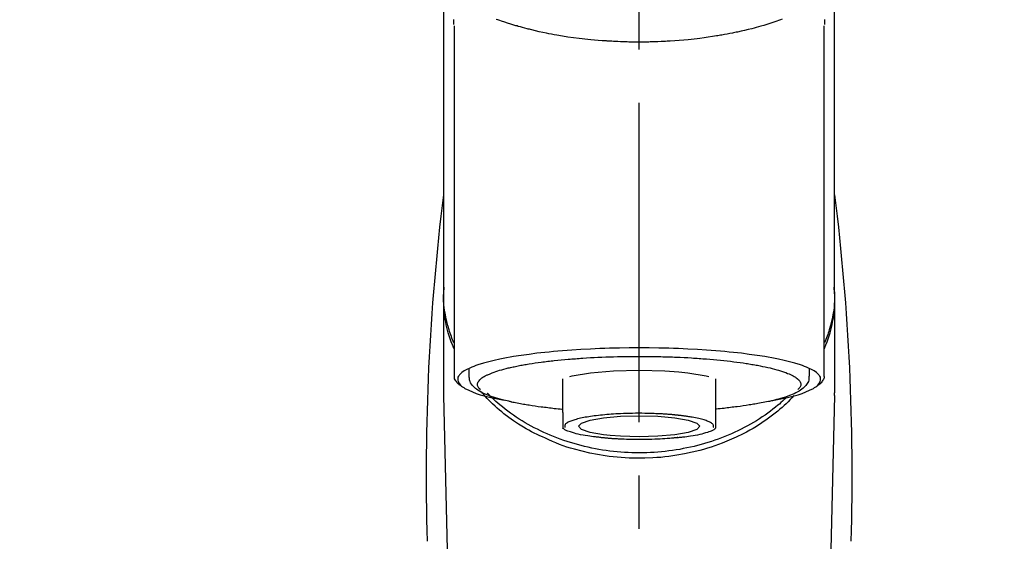
# Model space of a CAD drawing. Extents: x 27948 to 54421, y -25 to 8845.
# Drawn here: x 43504 to 43620, y 3034 to 3095 of the extents above; entities that cross this region are included whole.
import ezdxf

# ---------------------------------------------------------------- set-up
doc = ezdxf.new("R2010")
doc.units = 0
doc.header["$LTSCALE"] = 50
doc.header["$MEASUREMENT"] = 0
doc.linetypes.add('CENTER2', pattern=[1.125, 0.75, -0.125, 0.125, -0.125])
doc.layers.get('0').update_dxf_attribs({"linetype": 'CONTINUOUS'})
doc.layers.add('150-機器', color=8, linetype='CONTINUOUS')
doc.layers.add('160-文字', color=254, linetype='CONTINUOUS')
doc.styles.add('KH001', font='txt')
doc.dimstyles.new('KH1xx030', dxfattribs={"dimscale": 30, "dimtxt": 2, "dimasz": 0.6, "dimexe": 0.3, "dimexo": 1.2, "dimgap": 0.5, "dimtad": 3, "dimdec": 1, "dimdsep": 46, "dimlunit": 6, "dimtxsty": 'KH001', "dimblk": 'DOT', "dimcen": 1, "dimdle": 1, "dimclrd": 256, "dimclre": 256, "dimclrt": 256, "dimadec": 0, "dimazin": 0, "dimtfac": 1, "dimtdec": 1, "dimtix": 1, "dimtmove": 2, "dimatfit": 3, "dimldrblk": 'CLOSEDBLANK', "dimfxl": 1, "dimtolj": 1, "dimtzin": 0, "dimlwd": -1, "dimlwe": -1, "dimarcsym": 0})

# ---------------------------------------------------------------- blocks, each defined once
blk = doc.blocks.new('F402_S')
at = {"layer": '150-機器', "color": 161, "linetype": 'CENTER2'}
blk.add_line((0, -72.08), (0, 259.91), dxfattribs=at)
at = {"layer": '150-機器', "color": 13, "linetype": 'Continuous'}
for p, q in [((-21.69, 199.46), (-21.69, 158.44)), ((21.69, 158.44), (21.69, 199.45)), ((-22.94, 168.23), (-22.94, 156.36)), ((22.94, 156.36), (22.94, 167.57)), ((-19.95, 159.19), (-19.95, 158.34)), ((19.95, 158.34), (19.95, 159.19)), ((-8.98, 158.01), (-8.98, 154.08)), ((8.98, 154.08), (8.98, 158.01)), ((-22.94, 156.05), (-22.94, 156.36)), ((-22.94, 156.05), (-20.95, 71.25)), ((20.95, 71.25), (22.94, 156.05)), ((22.94, 156.05), (22.94, 156.36))]:
    blk.add_line(p, q, dxfattribs=at)
for points in [[(-22.94, 168.23), (-22.94, 172.52), (-22.94, 176.81), (-22.94, 181.1), (-22.94, 185.39), (-22.94, 189.68), (-22.94, 193.97), (-22.94, 198.26), (-22.94, 202.55), (-22.94, 206.84), (-22.94, 211.13), (-22.94, 215.42), (-22.94, 219.71)], [(22.94, 168.23), (22.94, 172.52), (22.94, 176.81), (22.94, 181.1), (22.94, 185.39), (22.94, 189.68), (22.94, 193.97), (22.94, 198.26), (22.94, 202.55), (22.94, 206.84), (22.94, 211.13), (22.94, 215.42), (22.94, 219.71)], [(-21.78, 199.62), (-21.78, 199.63), (-21.78, 199.64), (-21.78, 199.65), (-21.79, 199.66), (-21.79, 199.68), (-21.79, 199.69), (-21.79, 199.7), (-21.79, 199.71), (-21.79, 199.78), (-21.79, 199.84), (-21.79, 199.91), (-21.79, 199.98), (-21.79, 200.03), (-21.79, 200.08), (-21.79, 200.13), (-21.79, 200.19)], [(-16.8, 200.22), (-16.58, 200.15), (-16.37, 200.07), (-16.15, 200), (-16.04, 199.96), (-15.92, 199.92), (-15.81, 199.88), (-15.69, 199.84), (-15.34, 199.73), (-14.98, 199.61), (-14.63, 199.5), (-14.27, 199.4), (-14.01, 199.32), (-13.75, 199.25), (-13.49, 199.18), (-13.23, 199.11), (-12.81, 199.01), (-12.38, 198.91), (-11.96, 198.81), (-11.53, 198.72), (-11.38, 198.69), (-11.23, 198.66), (-11.09, 198.63), (-10.94, 198.6), (-10.63, 198.54), (-10.32, 198.48), (-10.01, 198.42), (-9.7, 198.36), (-9.55, 198.34), (-9.39, 198.31), (-9.23, 198.28), (-9.07, 198.26), (-8.59, 198.18), (-8.1, 198.1), (-7.62, 198.03), (-7.13, 197.97), (-6.79, 197.92), (-6.45, 197.88), (-6.11, 197.85), (-5.77, 197.81), (-5.24, 197.76), (-4.71, 197.72), (-4.17, 197.69), (-3.64, 197.65), (-3.46, 197.64), (-3.28, 197.63), (-3.1, 197.62), (-2.92, 197.61), (-2.57, 197.6), (-2.21, 197.58), (-1.85, 197.57), (-1.49, 197.56), (-1.31, 197.56), (-1.13, 197.55), (-0.95, 197.55), (-0.77, 197.55), (-0.41, 197.54), (-0.05, 197.54), (0.31, 197.54), (0.67, 197.55), (0.85, 197.55), (1.03, 197.55), (1.22, 197.55), (1.4, 197.56), (1.67, 197.57), (1.94, 197.58), (2.21, 197.59), (2.49, 197.6), (2.58, 197.6), (2.67, 197.61), (2.76, 197.61), (2.85, 197.61), (3.03, 197.62), (3.21, 197.63), (3.39, 197.64), (3.56, 197.65), (3.65, 197.66), (3.74, 197.66), (3.83, 197.67), (3.92, 197.68), (4.36, 197.7), (4.8, 197.73), (5.24, 197.77), (5.68, 197.8), (6.02, 197.84), (6.36, 197.87), (6.7, 197.91), (7.04, 197.95), (7.7, 198.04), (8.36, 198.13), (9.01, 198.23), (9.67, 198.34), (9.97, 198.4), (10.28, 198.46), (10.59, 198.52), (10.89, 198.58), (11.32, 198.67), (11.75, 198.76), (12.18, 198.86), (12.6, 198.97), (12.74, 199), (12.88, 199.04), (13.02, 199.07), (13.15, 199.11), (13.42, 199.17), (13.69, 199.24), (13.95, 199.32), (14.21, 199.39), (14.34, 199.43), (14.47, 199.46), (14.59, 199.5), (14.72, 199.54), (15.08, 199.65), (15.44, 199.75), (15.79, 199.87), (16.15, 199.99), (16.36, 200.06), (16.58, 200.14), (16.79, 200.21)], [(21.8, 200.21), (21.8, 200.09), (21.79, 199.96), (21.79, 199.84), (21.79, 199.71), (21.79, 199.7), (21.79, 199.68), (21.79, 199.67), (21.79, 199.66), (21.78, 199.64), (21.78, 199.63), (21.78, 199.61), (21.78, 199.6)], [(-21.73, 161.53), (-21.76, 161.59), (-21.78, 161.65), (-21.81, 161.71), (-21.83, 161.77), (-21.85, 161.83), (-21.88, 161.89), (-21.9, 161.95), (-21.92, 162.01), (-22.06, 162.36), (-22.19, 162.72), (-22.32, 163.07), (-22.43, 163.43), (-22.52, 163.73), (-22.59, 164.03), (-22.66, 164.34), (-22.71, 164.65), (-22.8, 165.19), (-22.87, 165.74), (-22.92, 166.29), (-22.95, 166.84), (-22.96, 167.08), (-22.97, 167.33), (-22.97, 167.57), (-22.97, 167.82), (-22.95, 168.06), (-22.94, 168.3), (-22.91, 168.55), (-22.89, 168.79)], [(21.73, 161.53), (21.76, 161.59), (21.78, 161.65), (21.81, 161.71), (21.83, 161.77), (21.85, 161.83), (21.88, 161.89), (21.9, 161.95), (21.92, 162.01), (22.06, 162.36), (22.19, 162.72), (22.32, 163.07), (22.43, 163.43), (22.52, 163.73), (22.59, 164.03), (22.66, 164.34), (22.71, 164.65), (22.8, 165.19), (22.87, 165.74), (22.92, 166.29), (22.95, 166.84), (22.96, 167.08), (22.97, 167.33), (22.97, 167.57), (22.97, 167.82), (22.95, 168.06), (22.94, 168.3), (22.91, 168.55), (22.89, 168.79)], [(-22.94, 168.23), (-22.95, 167.92), (-22.95, 167.61), (-22.95, 167.31), (-22.94, 167), (-22.92, 166.69), (-22.88, 166.38), (-22.84, 166.07), (-22.79, 165.77), (-22.69, 165.27), (-22.58, 164.77), (-22.45, 164.27), (-22.31, 163.78), (-22.25, 163.59), (-22.19, 163.39), (-22.13, 163.2), (-22.06, 163.01), (-21.99, 162.82), (-21.91, 162.63), (-21.83, 162.44), (-21.75, 162.26)], [(21.74, 162.23), (21.82, 162.42), (21.9, 162.61), (21.98, 162.8), (22.05, 162.99), (22.12, 163.19), (22.19, 163.38), (22.25, 163.58), (22.31, 163.77), (22.45, 164.27), (22.58, 164.76), (22.69, 165.26), (22.79, 165.77), (22.84, 166.07), (22.88, 166.38), (22.92, 166.69), (22.94, 167), (22.95, 167.31), (22.95, 167.61), (22.95, 167.92), (22.94, 168.23)], [(-15.8, 155.49), (-15.81, 155.5), (-15.82, 155.5), (-15.82, 155.5), (-15.83, 155.5), (-15.83, 155.5), (-15.84, 155.5), (-15.85, 155.5), (-15.85, 155.5), (-16.24, 155.58), (-16.63, 155.65), (-17.02, 155.73), (-17.41, 155.81), (-17.73, 155.89), (-18.04, 155.97), (-18.35, 156.06), (-18.66, 156.15), (-19.12, 156.31), (-19.57, 156.48), (-20.01, 156.67), (-20.45, 156.9), (-20.59, 156.98), (-20.73, 157.07), (-20.86, 157.17), (-20.99, 157.29), (-21.13, 157.47), (-21.24, 157.67), (-21.3, 157.89), (-21.3, 158.1), (-21.27, 158.2), (-21.22, 158.31), (-21.15, 158.41), (-21.08, 158.5), (-20.82, 158.76), (-20.53, 158.96), (-20.22, 159.13), (-19.89, 159.28), (-19.65, 159.38), (-19.41, 159.48), (-19.17, 159.57), (-18.93, 159.65), (-18.29, 159.84), (-17.65, 160.02), (-17.01, 160.18), (-16.36, 160.32), (-15.96, 160.4), (-15.56, 160.48), (-15.16, 160.55), (-14.76, 160.62), (-13.84, 160.76), (-12.93, 160.89), (-12.01, 161.01), (-11.09, 161.11), (-10.57, 161.16), (-10.05, 161.21), (-9.53, 161.26), (-9.02, 161.3), (-7.92, 161.38), (-6.83, 161.45), (-5.73, 161.51), (-4.63, 161.56), (-4.05, 161.58), (-3.47, 161.6), (-2.9, 161.61), (-2.32, 161.63), (-1.16, 161.64), (0, 161.65), (1.16, 161.64), (2.32, 161.63), (2.9, 161.61), (3.47, 161.6), (4.05, 161.58), (4.63, 161.56), (5.73, 161.51), (6.83, 161.45), (7.92, 161.38), (9.02, 161.3), (9.53, 161.26), (10.05, 161.21), (10.57, 161.16), (11.09, 161.11), (12.01, 161.01), (12.93, 160.89), (13.84, 160.76), (14.76, 160.62), (15.16, 160.55), (15.56, 160.48), (15.96, 160.4), (16.36, 160.32), (17.01, 160.18), (17.65, 160.02), (18.29, 159.84), (18.93, 159.65), (19.17, 159.57), (19.41, 159.48), (19.65, 159.38), (19.89, 159.28), (20.22, 159.13), (20.53, 158.96), (20.82, 158.76), (21.08, 158.5), (21.15, 158.41), (21.22, 158.31), (21.27, 158.2), (21.3, 158.1), (21.3, 157.89), (21.24, 157.67), (21.13, 157.47), (20.99, 157.29), (20.86, 157.17), (20.73, 157.07), (20.59, 156.98), (20.45, 156.9), (20.01, 156.67), (19.57, 156.48), (19.12, 156.31), (18.66, 156.15), (18.35, 156.06), (18.04, 155.97), (17.73, 155.89), (17.41, 155.81), (17.02, 155.73), (16.64, 155.65), (16.25, 155.58), (15.86, 155.51), (15.86, 155.5), (15.85, 155.5), (15.85, 155.5), (15.85, 155.5), (15.84, 155.5), (15.84, 155.5), (15.83, 155.5), (15.83, 155.5)], [(14.8, 159.41), (14.66, 159.44), (14.51, 159.48), (14.37, 159.51), (14.22, 159.54), (14.06, 159.57), (13.9, 159.6), (13.74, 159.62), (13.57, 159.65), (13.41, 159.68), (13.25, 159.71), (13.09, 159.74), (12.92, 159.77), (12.57, 159.83), (12.21, 159.88), (11.85, 159.93), (11.5, 159.98), (11.3, 160), (11.11, 160.02), (10.92, 160.05), (10.73, 160.07), (10.54, 160.09), (10.34, 160.12), (10.15, 160.14), (9.96, 160.16), (9.55, 160.21), (9.15, 160.25), (8.74, 160.28), (8.33, 160.32), (8.12, 160.33), (7.9, 160.35), (7.69, 160.36), (7.47, 160.38), (7.26, 160.4), (7.04, 160.41), (6.83, 160.43), (6.62, 160.44), (6.17, 160.47), (5.73, 160.5), (5.29, 160.52), (4.84, 160.54), (4.39, 160.56), (3.93, 160.58), (3.48, 160.6), (3.02, 160.61), (2.56, 160.62), (2.1, 160.63), (1.64, 160.64), (1.17, 160.64), (0.94, 160.65), (0.71, 160.65), (0.47, 160.65), (0.24, 160.65), (0.01, 160.65), (-0.22, 160.65), (-0.46, 160.65), (-0.69, 160.65), (-1.15, 160.65), (-1.62, 160.64), (-2.08, 160.63), (-2.55, 160.62), (-2.77, 160.61), (-3, 160.61), (-3.23, 160.6), (-3.46, 160.59), (-3.69, 160.58), (-3.92, 160.58), (-4.15, 160.57), (-4.38, 160.56), (-4.82, 160.54), (-5.27, 160.52), (-5.72, 160.5), (-6.16, 160.47), (-6.38, 160.46), (-6.6, 160.44), (-6.81, 160.43), (-7.03, 160.41), (-7.24, 160.4), (-7.46, 160.38), (-7.68, 160.37), (-7.89, 160.35), (-8.31, 160.32), (-8.72, 160.28), (-9.13, 160.24), (-9.55, 160.2), (-9.94, 160.16), (-10.33, 160.12), (-10.72, 160.07), (-11.11, 160.03), (-11.47, 159.98), (-11.84, 159.93), (-12.2, 159.88), (-12.56, 159.83), (-12.73, 159.8), (-12.89, 159.77), (-13.06, 159.74), (-13.23, 159.71), (-13.39, 159.68), (-13.56, 159.66), (-13.73, 159.63), (-13.89, 159.6), (-14.19, 159.54), (-14.49, 159.48), (-14.79, 159.42), (-15.09, 159.35), (-15.36, 159.29), (-15.62, 159.23), (-15.89, 159.16), (-16.15, 159.09), (-16.37, 159.02), (-16.6, 158.95), (-16.82, 158.88), (-17.05, 158.8), (-17.23, 158.74), (-17.42, 158.66), (-17.6, 158.59), (-17.78, 158.51), (-17.92, 158.44), (-18.07, 158.36), (-18.21, 158.28), (-18.34, 158.2), (-18.45, 158.13), (-18.55, 158.05), (-18.64, 157.97), (-18.73, 157.88), (-18.79, 157.81), (-18.85, 157.73), (-18.9, 157.65), (-18.94, 157.56), (-18.96, 157.48), (-18.97, 157.4), (-18.97, 157.32), (-18.96, 157.24), (-18.94, 157.15), (-18.9, 157.06), (-18.86, 156.99), (-18.8, 156.91), (-18.76, 156.87), (-18.72, 156.83), (-18.67, 156.79), (-18.63, 156.75), (-18.63, 156.75), (-18.63, 156.75), (-18.63, 156.75), (-18.63, 156.75)], [(-21.67, 158.45), (-21.67, 158.43), (-21.67, 158.42), (-21.67, 158.4), (-21.68, 158.39), (-21.69, 158.33), (-21.7, 158.27), (-21.7, 158.21), (-21.7, 158.15), (-21.67, 158.04), (-21.63, 157.94), (-21.56, 157.84), (-21.5, 157.74), (-21.43, 157.65), (-21.37, 157.56), (-21.29, 157.48), (-21.22, 157.4), (-21.15, 157.35), (-21.09, 157.31), (-21.02, 157.27), (-20.96, 157.23), (-20.93, 157.21), (-20.91, 157.2), (-20.89, 157.19), (-20.87, 157.17)], [(-4.66, 158.84), (-5.72, 158.72), (-7.87, 158.35), (-8.19, 158.27)], [(8.14, 158.28), (7.87, 158.35), (5.72, 158.72), (3, 158.96), (0, 159.05), (-3.01, 158.96), (-4.66, 158.84)], [(18.63, 156.75), (18.66, 156.78), (18.69, 156.81), (18.72, 156.84), (18.76, 156.87), (18.81, 156.93), (18.86, 157), (18.9, 157.08), (18.94, 157.15), (18.96, 157.23), (18.97, 157.31), (18.97, 157.39), (18.96, 157.48), (18.94, 157.56), (18.9, 157.65), (18.85, 157.72), (18.8, 157.8), (18.72, 157.89), (18.64, 157.97), (18.55, 158.05), (18.46, 158.12), (18.34, 158.2), (18.21, 158.28), (18.08, 158.36), (17.94, 158.43), (17.86, 158.47), (17.77, 158.5), (17.68, 158.54), (17.59, 158.58), (17.51, 158.62), (17.42, 158.65), (17.34, 158.69), (17.25, 158.73), (17.04, 158.81), (16.82, 158.88), (16.61, 158.95), (16.39, 159.02), (16.14, 159.09), (15.88, 159.16), (15.63, 159.22), (15.38, 159.29), (15.23, 159.32), (15.09, 159.35), (14.94, 159.38), (14.8, 159.41)], [(20.87, 157.17), (20.88, 157.18), (20.89, 157.18), (20.91, 157.19), (20.92, 157.2), (20.99, 157.24), (21.06, 157.28), (21.12, 157.32), (21.19, 157.37), (21.26, 157.44), (21.33, 157.52), (21.4, 157.6), (21.46, 157.69), (21.53, 157.79), (21.6, 157.89), (21.66, 158), (21.69, 158.11), (21.69, 158.17), (21.69, 158.23), (21.68, 158.29), (21.67, 158.35), (21.67, 158.36), (21.67, 158.38), (21.67, 158.39), (21.66, 158.41)], [(-19.91, 158.33), (-19.92, 158.29), (-19.92, 158.26), (-19.92, 158.22), (-19.92, 158.19), (-19.93, 158.1), (-19.93, 158.02), (-19.93, 157.94), (-19.91, 157.85), (-19.87, 157.72), (-19.81, 157.6), (-19.74, 157.48), (-19.65, 157.36), (-19.56, 157.24), (-19.46, 157.12), (-19.35, 157.01), (-19.24, 156.91), (-19.09, 156.79), (-18.94, 156.68), (-18.78, 156.58), (-18.62, 156.49), (-18.41, 156.37), (-18.19, 156.27), (-17.97, 156.17), (-17.75, 156.08), (-17.46, 155.97), (-17.17, 155.87), (-16.88, 155.77), (-16.59, 155.69), (-16.36, 155.63), (-16.13, 155.57), (-15.89, 155.51), (-15.66, 155.45), (-15.54, 155.43), (-15.42, 155.4), (-15.3, 155.37), (-15.17, 155.35)], [(15, 155.32), (15.07, 155.33), (15.15, 155.35), (15.22, 155.36), (15.29, 155.38), (15.49, 155.42), (15.68, 155.46), (15.87, 155.5), (16.06, 155.54), (16.32, 155.61), (16.59, 155.69), (16.85, 155.77), (17.11, 155.85), (17.38, 155.94), (17.64, 156.04), (17.9, 156.14), (18.16, 156.25), (18.36, 156.35), (18.56, 156.45), (18.76, 156.56), (18.95, 156.68), (19.09, 156.79), (19.23, 156.9), (19.37, 157.02), (19.49, 157.15), (19.6, 157.27), (19.7, 157.4), (19.79, 157.54), (19.85, 157.69), (19.88, 157.78), (19.9, 157.88), (19.92, 157.99), (19.93, 158.09), (19.93, 158.14), (19.94, 158.19), (19.94, 158.24), (19.94, 158.29)], [(-17.29, 155.82), (-17.22, 155.75), (-17.14, 155.68), (-17.07, 155.61), (-16.99, 155.54), (-16.82, 155.38), (-16.65, 155.22), (-16.47, 155.06), (-16.29, 154.91), (-16, 154.68), (-15.71, 154.45), (-15.42, 154.22), (-15.12, 154), (-14.79, 153.77), (-14.45, 153.54), (-14.11, 153.32), (-13.77, 153.1), (-13.42, 152.89), (-13.06, 152.68), (-12.71, 152.48), (-12.34, 152.29), (-11.98, 152.1), (-11.6, 151.92), (-11.23, 151.74), (-10.85, 151.57), (-10.46, 151.4), (-10.07, 151.24), (-9.68, 151.09), (-9.29, 150.94), (-8.89, 150.8), (-8.49, 150.67), (-8.08, 150.54), (-7.68, 150.42), (-7.27, 150.3), (-6.85, 150.19), (-6.44, 150.09), (-6.02, 149.99), (-5.6, 149.9), (-5.18, 149.82), (-4.76, 149.74), (-4.33, 149.67), (-3.9, 149.6), (-3.48, 149.55), (-3.05, 149.5), (-2.62, 149.45), (-2.18, 149.41), (-1.75, 149.38), (-1.32, 149.36), (-0.89, 149.34), (-0.45, 149.33), (-0.02, 149.33), (0.41, 149.33), (0.85, 149.34), (1.28, 149.36), (1.71, 149.38), (2.15, 149.41), (2.58, 149.45), (3.01, 149.49), (3.44, 149.54), (3.87, 149.6), (4.29, 149.66), (4.72, 149.73), (5.14, 149.81), (5.56, 149.89), (5.98, 149.98), (6.4, 150.08), (6.82, 150.18), (7.23, 150.29), (7.64, 150.41), (8.05, 150.53), (8.45, 150.66), (8.86, 150.79), (9.26, 150.93), (9.65, 151.08), (10.04, 151.23), (10.43, 151.39), (10.82, 151.56), (11.2, 151.73), (11.57, 151.9), (11.95, 152.09), (12.32, 152.28), (12.68, 152.47), (13.04, 152.67), (13.39, 152.87), (13.74, 153.09), (14.09, 153.3), (14.43, 153.52), (14.76, 153.75), (15.1, 153.98), (15.42, 154.22), (15.74, 154.46), (16.05, 154.71), (16.36, 154.96), (16.59, 155.16), (16.81, 155.36), (17.03, 155.56), (17.25, 155.77), (17.37, 155.88), (17.49, 156), (17.61, 156.12), (17.72, 156.24), (17.75, 156.26), (17.77, 156.29), (17.8, 156.31), (17.83, 156.34)], [(11, 151.05), (11.33, 151.19), (11.66, 151.34), (11.99, 151.48), (12.32, 151.64), (12.63, 151.8), (12.95, 151.98), (13.25, 152.15), (13.56, 152.34), (14.15, 152.71), (14.74, 153.09), (15.31, 153.49), (15.87, 153.91), (16.14, 154.13), (16.4, 154.34), (16.67, 154.57), (16.92, 154.8), (17.23, 155.09), (17.53, 155.39), (17.83, 155.7), (18.12, 156.01), (18.18, 156.08), (18.24, 156.15), (18.31, 156.21), (18.37, 156.28), (18.43, 156.35), (18.49, 156.41), (18.55, 156.48), (18.61, 156.55)], [(-18.14, 156.04), (-17.93, 155.8), (-17.71, 155.57), (-17.48, 155.33), (-17.26, 155.1), (-17.01, 154.88), (-16.77, 154.66), (-16.51, 154.44), (-16.26, 154.23), (-15.66, 153.75), (-15.04, 153.29), (-14.41, 152.85), (-13.77, 152.43), (-13.38, 152.2), (-13, 151.98), (-12.61, 151.77), (-12.21, 151.56), (-11.4, 151.17), (-10.58, 150.8), (-9.74, 150.46), (-8.89, 150.15), (-8.45, 150.01), (-8.01, 149.87), (-7.57, 149.74), (-7.13, 149.62), (-6.23, 149.39), (-5.32, 149.2), (-4.41, 149.04), (-3.49, 148.91), (-3.02, 148.85), (-2.55, 148.8), (-2.09, 148.77), (-1.62, 148.74), (-0.68, 148.7), (0.25, 148.69), (1.19, 148.71), (2.12, 148.77), (2.59, 148.81), (3.06, 148.85), (3.52, 148.91), (3.99, 148.97), (4.9, 149.12), (5.81, 149.3), (6.71, 149.51), (7.61, 149.75), (8.05, 149.88), (8.49, 150.01), (8.93, 150.16), (9.36, 150.32), (9.77, 150.49), (10.18, 150.67), (10.59, 150.86), (11, 151.05)], [(-15.17, 155.35), (-14.96, 155.31), (-14.75, 155.27), (-14.54, 155.23), (-14.33, 155.2), (-14.14, 155.16), (-13.95, 155.13), (-13.76, 155.09), (-13.57, 155.06), (-13.41, 155.03), (-13.25, 155), (-13.09, 154.97), (-12.92, 154.95), (-12.57, 154.89), (-12.21, 154.83), (-11.85, 154.78), (-11.5, 154.74), (-11.3, 154.71), (-11.11, 154.69), (-10.92, 154.67), (-10.73, 154.64), (-10.54, 154.62), (-10.34, 154.6), (-10.15, 154.57), (-9.96, 154.55), (-9.73, 154.53), (-9.51, 154.51), (-9.29, 154.49), (-9.06, 154.47), (-9.04, 154.46), (-9.02, 154.46), (-9, 154.46), (-8.98, 154.46)], [(15.01, 155.32), (14.84, 155.29), (14.67, 155.26), (14.5, 155.23), (14.33, 155.2), (14.14, 155.16), (13.95, 155.13), (13.76, 155.09), (13.57, 155.06), (13.41, 155.03), (13.25, 155), (13.08, 154.97), (12.92, 154.95), (12.57, 154.89), (12.21, 154.83), (11.85, 154.78), (11.49, 154.74), (11.3, 154.71), (11.11, 154.69), (10.92, 154.67), (10.73, 154.64), (10.53, 154.62), (10.34, 154.6), (10.15, 154.57), (9.96, 154.55), (9.73, 154.53), (9.51, 154.51), (9.29, 154.49), (9.06, 154.47), (9.04, 154.46), (9.02, 154.46), (9, 154.46), (8.98, 154.46)], [(-8.98, 154.08), (-8.98, 154.06), (-8.98, 154.03), (-8.98, 154.01), (-8.98, 153.99), (-8.98, 153.97), (-8.98, 153.95), (-8.98, 153.92), (-8.98, 153.9), (-8.98, 153.86), (-8.98, 153.82), (-8.98, 153.78), (-8.98, 153.74), (-8.98, 153.73), (-8.98, 153.71), (-8.98, 153.69), (-8.98, 153.67), (-8.98, 153.63), (-8.98, 153.58), (-8.98, 153.53), (-8.98, 153.48), (-8.98, 153.46), (-8.98, 153.43), (-8.98, 153.41), (-8.98, 153.39), (-8.98, 153.34), (-8.98, 153.3), (-8.98, 153.26), (-8.98, 153.21), (-8.98, 153.2), (-8.98, 153.18), (-8.98, 153.16), (-8.98, 153.14), (-8.98, 153.11), (-8.98, 153.08), (-8.98, 153.05), (-8.98, 153.02), (-8.98, 153.01), (-8.98, 152.99), (-8.98, 152.98), (-8.98, 152.97), (-8.98, 152.93), (-8.98, 152.89), (-8.98, 152.86), (-8.98, 152.82), (-8.98, 152.8), (-8.98, 152.78), (-8.98, 152.76), (-8.98, 152.74), (-8.98, 152.7), (-8.98, 152.67), (-8.98, 152.63), (-8.98, 152.6), (-8.98, 152.58), (-8.98, 152.57), (-8.98, 152.55), (-8.98, 152.53), (-8.98, 152.51), (-8.98, 152.48), (-8.98, 152.45), (-8.98, 152.42), (-8.98, 152.4), (-8.98, 152.39), (-8.98, 152.38), (-8.98, 152.36), (-8.98, 152.34), (-8.98, 152.32), (-8.98, 152.29), (-8.98, 152.27), (-8.98, 152.26), (-8.98, 152.25), (-8.98, 152.24), (-8.98, 152.23), (-8.98, 152.23), (-8.98, 152.22), (-8.98, 152.22), (-8.98, 152.22)], [(-8.7, 152.34), (-8.71, 152.35), (-8.71, 152.35), (-8.71, 152.36), (-8.72, 152.37), (-8.72, 152.39), (-8.73, 152.41), (-8.73, 152.43), (-8.74, 152.45), (-8.74, 152.5), (-8.73, 152.54), (-8.71, 152.59), (-8.69, 152.63), (-8.65, 152.69), (-8.6, 152.74), (-8.54, 152.79), (-8.48, 152.83), (-8.39, 152.88), (-8.3, 152.93), (-8.2, 152.97), (-8.11, 153.01), (-7.99, 153.06), (-7.87, 153.11), (-7.75, 153.15), (-7.63, 153.19), (-7.47, 153.24), (-7.31, 153.28), (-7.16, 153.32), (-7, 153.36), (-6.81, 153.4), (-6.62, 153.44), (-6.43, 153.48), (-6.24, 153.51), (-6.11, 153.53), (-5.98, 153.55), (-5.85, 153.57), (-5.72, 153.59), (-5.61, 153.61), (-5.5, 153.62), (-5.38, 153.64), (-5.27, 153.65), (-5.19, 153.66), (-5.11, 153.67), (-5.02, 153.69), (-4.94, 153.7), (-4.86, 153.7), (-4.79, 153.71), (-4.71, 153.72), (-4.63, 153.73), (-4.57, 153.74), (-4.51, 153.74), (-4.45, 153.75), (-4.38, 153.76), (-4.35, 153.76), (-4.31, 153.76), (-4.28, 153.77), (-4.24, 153.77), (-4.23, 153.77), (-4.21, 153.77), (-4.2, 153.77), (-4.18, 153.78)], [(-4.18, 153.78), (-4.17, 153.78), (-4.15, 153.78), (-4.14, 153.78), (-4.12, 153.78), (-4.09, 153.78), (-4.05, 153.79), (-4.02, 153.79), (-3.98, 153.79), (-3.92, 153.8), (-3.85, 153.81), (-3.79, 153.81), (-3.73, 153.82), (-3.64, 153.82), (-3.56, 153.83), (-3.47, 153.84), (-3.39, 153.84), (-3.29, 153.85), (-3.2, 153.86), (-3.1, 153.86), (-3, 153.87), (-2.87, 153.88), (-2.73, 153.89), (-2.6, 153.89), (-2.46, 153.9), (-2.29, 153.91), (-2.12, 153.92), (-1.95, 153.92), (-1.78, 153.93), (-1.5, 153.94), (-1.22, 153.95), (-0.94, 153.96), (-0.65, 153.96), (-0.3, 153.97), (0.06, 153.97), (0.42, 153.97), (0.78, 153.96), (1.13, 153.96), (1.49, 153.95), (1.84, 153.93), (2.19, 153.92), (2.46, 153.9), (2.73, 153.89), (3, 153.87), (3.27, 153.85), (3.53, 153.83), (3.79, 153.81), (4.05, 153.79), (4.31, 153.77), (4.55, 153.75), (4.79, 153.72), (5.03, 153.69), (5.27, 153.66), (5.48, 153.63), (5.7, 153.6), (5.91, 153.56), (6.12, 153.53), (6.32, 153.5), (6.51, 153.46), (6.71, 153.42), (6.9, 153.38), (7.06, 153.35), (7.23, 153.31), (7.39, 153.26), (7.55, 153.22), (7.67, 153.18), (7.8, 153.13), (7.92, 153.09), (8.04, 153.04), (8.15, 153), (8.24, 152.95), (8.34, 152.91), (8.44, 152.85), (8.51, 152.81), (8.57, 152.77), (8.63, 152.72), (8.67, 152.66), (8.7, 152.61), (8.72, 152.57), (8.73, 152.52), (8.74, 152.47), (8.74, 152.45), (8.73, 152.42), (8.73, 152.4), (8.72, 152.38), (8.72, 152.37), (8.71, 152.36), (8.71, 152.35), (8.7, 152.34)], [(8.98, 154.08), (8.98, 154.06), (8.98, 154.03), (8.98, 154.01), (8.98, 153.99), (8.98, 153.97), (8.98, 153.95), (8.98, 153.92), (8.98, 153.9), (8.98, 153.86), (8.98, 153.82), (8.98, 153.78), (8.98, 153.74), (8.98, 153.73), (8.98, 153.71), (8.98, 153.69), (8.98, 153.67), (8.98, 153.63), (8.98, 153.58), (8.98, 153.53), (8.98, 153.48), (8.98, 153.46), (8.98, 153.43), (8.98, 153.41), (8.98, 153.39), (8.98, 153.34), (8.98, 153.3), (8.98, 153.26), (8.98, 153.21), (8.98, 153.2), (8.98, 153.18), (8.98, 153.16), (8.98, 153.14), (8.98, 153.11), (8.98, 153.08), (8.98, 153.05), (8.98, 153.02), (8.98, 153.01), (8.98, 152.99), (8.98, 152.98), (8.98, 152.97), (8.98, 152.93), (8.98, 152.89), (8.98, 152.86), (8.98, 152.82), (8.98, 152.8), (8.98, 152.78), (8.98, 152.76), (8.98, 152.74), (8.98, 152.7), (8.98, 152.67), (8.98, 152.63), (8.98, 152.6), (8.98, 152.58), (8.98, 152.57), (8.98, 152.55), (8.98, 152.53), (8.98, 152.51), (8.98, 152.48), (8.98, 152.45), (8.98, 152.42), (8.98, 152.4), (8.98, 152.39), (8.98, 152.38), (8.98, 152.36), (8.98, 152.34), (8.98, 152.32), (8.98, 152.29), (8.98, 152.27), (8.98, 152.26), (8.98, 152.25), (8.98, 152.24), (8.98, 152.23), (8.98, 152.23), (8.98, 152.22), (8.98, 152.22), (8.98, 152.21)], [(-3.42, 153.53), (-4.19, 153.45), (-5.77, 153.17), (-6.78, 152.83), (-7.13, 152.45), (-6.78, 152.06), (-5.77, 151.72), (-4.19, 151.44), (-2.2, 151.27), (0, 151.21), (2.2, 151.27), (3.42, 151.36)], [(3.42, 151.36), (4.19, 151.44), (5.77, 151.72), (6.78, 152.06), (7.13, 152.45), (6.78, 152.83), (5.77, 153.17), (4.19, 153.45), (2.2, 153.62), (0, 153.68), (-2.2, 153.62), (-3.42, 153.53)], [(-4.51, 151.13), (-4.54, 151.13), (-4.56, 151.13), (-4.58, 151.14), (-4.6, 151.14), (-4.74, 151.15), (-4.87, 151.16), (-5.01, 151.17), (-5.14, 151.19), (-5.37, 151.21), (-5.59, 151.24), (-5.81, 151.28), (-6.04, 151.31), (-6.32, 151.36), (-6.59, 151.41), (-6.87, 151.46), (-7.15, 151.51), (-7.38, 151.57), (-7.61, 151.64), (-7.84, 151.71), (-8.08, 151.77), (-8.22, 151.82), (-8.37, 151.86), (-8.51, 151.91), (-8.65, 151.98), (-8.72, 152.02), (-8.79, 152.07), (-8.85, 152.12), (-8.92, 152.17), (-8.93, 152.18), (-8.95, 152.19), (-8.96, 152.21), (-8.98, 152.22)], [(4.51, 151.13), (4.54, 151.13), (4.56, 151.14), (4.58, 151.14), (4.6, 151.14), (4.74, 151.15), (4.87, 151.16), (5.01, 151.17), (5.14, 151.19), (5.37, 151.21), (5.59, 151.25), (5.81, 151.28), (6.04, 151.32), (6.32, 151.36), (6.59, 151.41), (6.87, 151.46), (7.15, 151.52), (7.38, 151.57), (7.61, 151.64), (7.84, 151.71), (8.08, 151.78), (8.22, 151.82), (8.37, 151.86), (8.51, 151.91), (8.65, 151.98), (8.72, 152.03), (8.78, 152.08), (8.85, 152.13), (8.92, 152.18), (8.93, 152.19), (8.95, 152.2), (8.96, 152.2), (8.98, 152.21)], [(4.47, 151.14), (4.38, 151.13), (4.3, 151.13), (4.21, 151.12), (4.12, 151.11), (4.09, 151.11), (4.05, 151.1), (4.02, 151.1), (3.98, 151.1), (3.92, 151.09), (3.85, 151.09), (3.79, 151.08), (3.73, 151.08), (3.64, 151.07), (3.56, 151.06), (3.47, 151.05), (3.39, 151.05), (3.29, 151.04), (3.2, 151.03), (3.1, 151.03), (3, 151.02), (2.87, 151.01), (2.73, 151.01), (2.6, 151), (2.46, 150.99), (2.29, 150.98), (2.12, 150.97), (1.95, 150.97), (1.78, 150.96), (1.5, 150.95), (1.22, 150.94), (0.94, 150.93), (0.65, 150.93), (0.3, 150.92), (-0.06, 150.92), (-0.42, 150.92), (-0.78, 150.93), (-1.13, 150.93), (-1.49, 150.94), (-1.84, 150.96), (-2.19, 150.97), (-2.46, 150.99), (-2.73, 151), (-3, 151.02), (-3.27, 151.04), (-3.44, 151.05), (-3.61, 151.06), (-3.79, 151.08), (-3.96, 151.09), (-4.06, 151.1), (-4.16, 151.11), (-4.27, 151.12), (-4.37, 151.13), (-4.41, 151.14), (-4.45, 151.14), (-4.49, 151.15), (-4.53, 151.15)]]:
    blk.add_lwpolyline(points, dxfattribs=at)
for centre, start, end in [((242.94, 146.72), 172.9442, 181.6629), ((-242.94, 146.72), 358.3371, 7.0558)]:
    blk.add_arc(centre, 267.91, start, end, dxfattribs=at)
blk = doc.blocks.new('_ClosedBlank')
at = {"color": 0, "linetype": 'ByBlock', "lineweight": -2}
for p, q in [((-1, 0.1667), (0, 0)), ((-1, 0.1667), (-1, -0.1667)), ((0, 0), (-1, -0.1667))]:
    blk.add_line(p, q, dxfattribs=at)
blk = doc.blocks.new('_Dot')
at = {"color": 0, "linetype": 'ByBlock', "lineweight": -2}
blk.add_line((-0.5, 0), (-1, 0), dxfattribs=at)
at = {"color": 0, "linetype": 'ByBlock', "const_width": 0.5}
blk.add_lwpolyline([(-0.25, 0, 1), (0.25, 0, 1)], format="xyb", close=True, dxfattribs=at)

msp = doc.modelspace()

# ---------------------------------------------------------------- block references
at = {"layer": '150-機器', "xscale": -1}
msp.add_blockref('F402_S', (43577.06, 2894.82), dxfattribs=at)

# ---------------------------------------------------------------- leaders
at = {"layer": '160-文字', "annotation_type": 0, "has_hookline": 1, "hookline_direction": 1, "text_width": 1319.09}
msp.add_leader([(44044.72, 2185.11), (44351.22, 3278.5), (44333.22, 3278.5)], dimstyle='KH1xx030', override={"dimgap": 0.5, "dimtad": 1}, dxfattribs=at)

doc.saveas('drawing.dxf')
